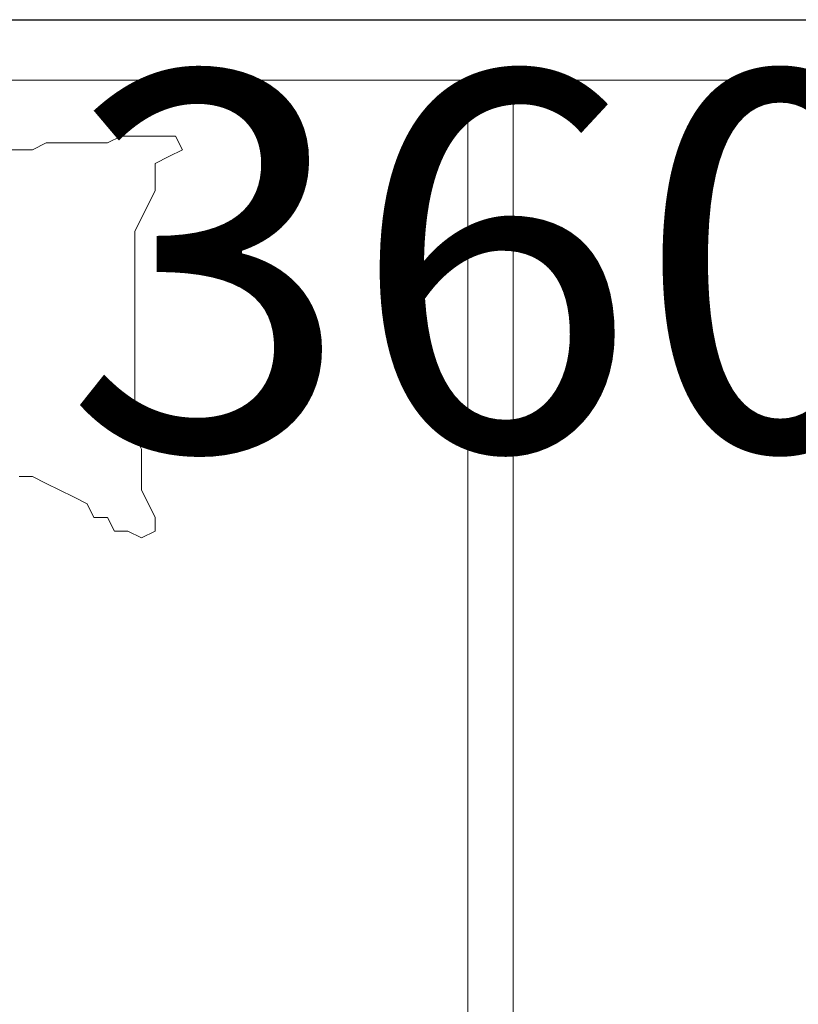
# Model space of a CAD drawing. Units: centimetres. Extents: x 63598 to 107573, y 8391 to 17863.
# Drawn here: x 76866 to 76918, y 14531 to 14596 of the extents above; entities that cross this region are included whole.
import ezdxf

# ---------------------------------------------------------------- set-up
doc = ezdxf.new("R2010")
doc.units = ezdxf.units.CM
doc.header["$MEASUREMENT"] = 0
for name, color, linetype, lineweight in [('FURNITURE', 8, 'Continuous', 15), ('PLASTER', 8, 'Continuous', 9), ('WALL', 32, 'Continuous', 25)]:
    doc.layers.add(name, color=color, linetype=linetype, lineweight=lineweight)
doc.styles.get("Standard").update_dxf_attribs({"font": 'ARIALN.TTF'})

# ---------------------------------------------------------------- blocks, each defined once
blk = doc.blocks.new('A$C70253F7F')
at = {"layer": 'FURNITURE'}
for p, q in [((65, 175), (65, 0)), ((68, 172), (68, 0)), ((88.699, 29.831), (89.6, 30.282)), ((89.6, 30.282), (90.501, 29.831)), ((88.699, 28.93), (88.699, 29.831)), ((90.501, 29.831), (91.403, 29.831)), ((91.403, 29.831), (91.853, 28.93)), ((89.149, 28.029), (88.699, 28.93)), ((91.853, 28.93), (92.755, 28.93)), ((92.755, 28.93), (93.206, 28.029)), ((89.6, 27.128), (89.149, 28.029)), ((93.206, 28.029), (94.107, 27.579)), ((94.107, 27.579), (95.008, 27.128)), ((89.6, 24.426), (89.6, 27.128)), ((95.008, 27.128), (95.91, 26.678)), ((95.91, 26.678), (96.811, 26.227)), ((96.811, 26.227), (97.712, 26.227)), ((90.051, 23.525), (89.6, 24.426)), ((90.051, 10.011), (90.051, 23.525)), ((89.6, 9.11), (90.051, 10.011)), ((89.149, 8.209), (89.6, 9.11)), ((88.699, 7.308), (89.149, 8.209)), ((88.699, 5.506), (88.699, 7.308)), ((87.797, 5.056), (88.699, 5.506)), ((86.896, 4.606), (87.797, 5.056)), ((87.347, 3.705), (86.896, 4.606)), ((96.811, 4.606), (95.91, 4.155)), ((99.515, 4.606), (96.811, 4.606)), ((91.853, 4.155), (90.952, 3.705)), ((95.91, 4.155), (91.853, 4.155)), ((90.952, 3.705), (87.347, 3.705))]:
    blk.add_line(p, q, dxfattribs=at)
at = {"layer": 'FURNITURE', "linetype": 'Continuous', "ltscale": 2}
blk.add_line((45, 0), (225, 0), dxfattribs=at)

msp = doc.modelspace()

# ---------------------------------------------------------------- linework, layer by layer
at = {"layer": 'PLASTER'}
msp.add_line((76693.685, 14591.93), (77054.038, 14591.93), dxfattribs=at)
at = {"layer": 'WALL'}
msp.add_line((76689.584, 14595.93), (77056.878, 14595.93), dxfattribs=at)

# ---------------------------------------------------------------- block references
at = {"layer": 'FURNITURE', "rotation": 180}
msp.add_blockref('A$C70253F7F', (76963.686, 14591.93), dxfattribs=at)

# ---------------------------------------------------------------- texts
at = {"layer": 'WALL', "color": 4, "insert": (76897.402, 14576.707), "char_height": 25, "attachment_point": 5, "rotation": 0.02433}
msp.add_mtext('360', dxfattribs=at)

doc.saveas('drawing.dxf')
